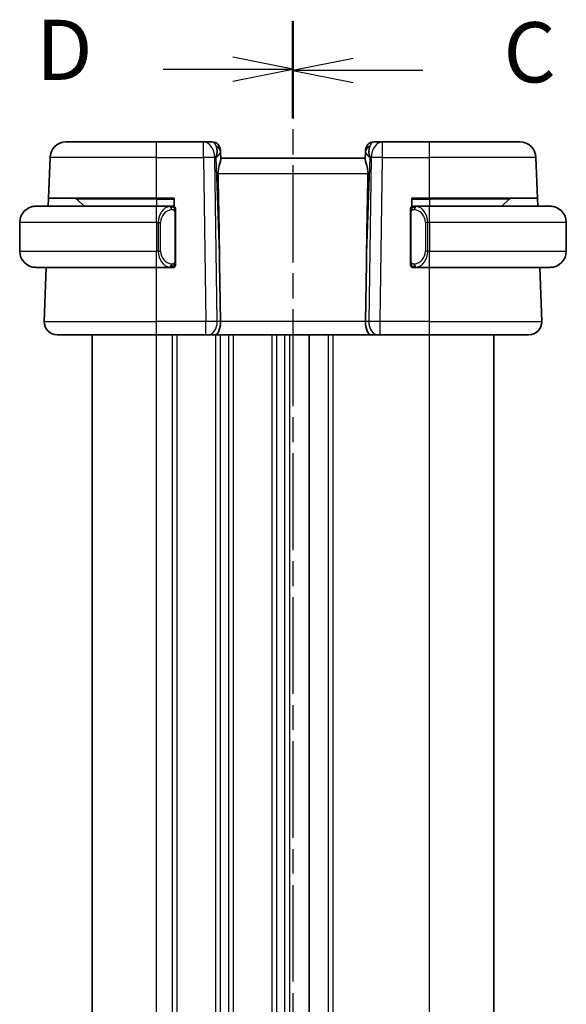
# Model space of a CAD drawing. Units: millimetres. Extents: x 14 to 2205, y 8 to 430.
# Drawn here: x 525 to 559, y 276 to 337 of the extents above; entities that cross this region are included whole.
import ezdxf

# ---------------------------------------------------------------- set-up
doc = ezdxf.new("R2010")
doc.units = ezdxf.units.MM
doc.linetypes.add('CHAIN', pattern=[0.3543, 0.2362, -0.0295, 0.0591, -0.0295])
for name, color, linetype, lineweight in [('Section Line (ISO)', 7, 'CHAIN', 25), ('Visible (ISO)', 7, 'Continuous', 35), ('Visible Narrow (ISO)', 7, 'Continuous', 25)]:
    doc.layers.add(name, color=color, linetype=linetype, lineweight=lineweight)
doc.styles.add('Note Text (TK)', font='MS PGothic.ttf')

# ---------------------------------------------------------------- blocks, each defined once
blk = doc.blocks.new('2dTransSection2')
at = {"layer": 'Section Line (ISO)', "linetype": 'CHAIN', "ltscale": 16.837965}
blk.add_line((98.821, 227.407), (98.821, 145.887), dxfattribs=at)
at = {"layer": 'Section Line (ISO)', "linetype": 'Continuous', "lineweight": 50}
for p, q in [((98.821, 227.407), (98.821, 223.441)), ((98.821, 149.853), (98.821, 145.887))]:
    blk.add_line(p, q, dxfattribs=at)
at = {"layer": 'Section Line (ISO)', "linetype": 'Continuous'}
for p, q in [((101.321, 225.924), (98.821, 225.424)), ((101.321, 225.424), (98.821, 225.424)), ((98.821, 225.424), (101.321, 224.924)), ((104.2, 225.424), (101.321, 225.424)), ((101.321, 148.37), (98.821, 147.87)), ((101.321, 147.87), (98.821, 147.87)), ((98.821, 147.87), (101.321, 147.37)), ((104.2, 147.87), (101.321, 147.87))]:
    blk.add_line(p, q, dxfattribs=at)
at = {"layer": 'Section Line (ISO)', "char_height": 2.5, "attachment_point": 7, "style": 'Note Text (TK)'}
for insert in [(107.545, 224.152), (107.545, 146.598)]:
    blk.add_mtext('C', dxfattribs=dict(at, insert=insert))
blk = doc.blocks.new('2dTransSection3')
at = {"layer": 'Section Line (ISO)', "linetype": 'CHAIN', "ltscale": 16.858843}
blk.add_line((98.821, 227.468), (98.821, 145.845), dxfattribs=at)
at = {"layer": 'Section Line (ISO)', "linetype": 'Continuous', "lineweight": 50}
for p, q in [((98.821, 227.468), (98.821, 223.495)), ((98.821, 149.818), (98.821, 145.845))]:
    blk.add_line(p, q, dxfattribs=at)
at = {"layer": 'Section Line (ISO)', "linetype": 'Continuous'}
for p, q in [((98.821, 225.482), (96.321, 225.982)), ((93.441, 225.482), (96.321, 225.482)), ((96.321, 225.482), (98.821, 225.482)), ((96.321, 224.982), (98.821, 225.482)), ((98.821, 147.832), (96.321, 148.332)), ((93.441, 147.832), (96.321, 147.832)), ((96.321, 147.832), (98.821, 147.832)), ((96.321, 147.332), (98.821, 147.832))]:
    blk.add_line(p, q, dxfattribs=at)
at = {"layer": 'Section Line (ISO)', "char_height": 2.5, "attachment_point": 7, "style": 'Note Text (TK)'}
for insert in [(88.166, 224.254), (88.166, 146.604)]:
    blk.add_mtext('D', dxfattribs=dict(at, insert=insert))

msp = doc.modelspace()

# ---------------------------------------------------------------- linework, layer by layer
at = {"layer": 'Visible (ISO)'}
for p, q in [((527.8663, 329.6927), (533.4815, 329.6927)), ((527.8663, 329.6927), (527.8663, 329.6927)), ((536.408, 329.6927), (533.4815, 329.6927)), ((536.9638, 329.6927), (536.408, 329.6927)), ((547.5551, 329.6927), (546.9993, 329.6927)), ((550.4815, 329.6927), (547.5551, 329.6927)), ((550.4815, 329.6927), (556.0968, 329.6927)), ((537.4844, 328.6119), (537.4682, 329.0757)), ((546.4949, 329.0757), (546.4787, 328.6119)), ((526.7784, 326.1927), (526.8669, 328.7276)), ((546.4815, 328.6927), (537.4815, 328.6927)), ((557.1847, 326.1927), (557.0962, 328.7276)), ((526.7609, 325.6927), (526.7784, 326.1927)), ((533.4815, 326.1927), (526.7784, 326.1927)), ((528.5401, 326.1341), (528.9815, 325.6927)), ((533.4815, 326.1927), (534.5815, 326.1927)), ((534.5815, 326.1927), (534.5815, 325.6659)), ((549.3815, 325.6659), (549.3815, 326.1927)), ((549.3815, 326.1927), (550.4815, 326.1927)), ((557.1847, 326.1927), (550.4815, 326.1927)), ((555.423, 326.1341), (554.9815, 325.6927)), ((557.1847, 326.1927), (557.2022, 325.6927)), ((525.9815, 325.6927), (533.4815, 325.6927)), ((534.3851, 325.6927), (533.4815, 325.6927)), ((534.4815, 325.6927), (534.5815, 325.6927)), ((549.3815, 325.6927), (549.4815, 325.6927)), ((550.4815, 325.6927), (549.5756, 325.6927)), ((550.4815, 325.6927), (557.9815, 325.6927)), ((534.6815, 322.2669), (534.6815, 325.3185)), ((549.2815, 325.3185), (549.2815, 322.2669)), ((524.9815, 324.6927), (524.9815, 322.8927)), ((558.9815, 324.6927), (558.9815, 322.8927)), ((533.4815, 321.8927), (525.9815, 321.8927)), ((526.5104, 318.5206), (526.6282, 321.8927)), ((533.4815, 321.8927), (534.3875, 321.8927)), ((534.5815, 321.8927), (534.4815, 321.8927)), ((534.5815, 321.9195), (534.5815, 321.8927)), ((537.4169, 322.1615), (537.4696, 318.5206)), ((546.5462, 322.1615), (546.4935, 318.5206)), ((549.3815, 321.8927), (549.3815, 321.9195)), ((549.4815, 321.8927), (549.3815, 321.8927)), ((549.578, 321.8927), (550.4815, 321.8927)), ((557.9815, 321.8927), (550.4815, 321.8927)), ((557.4526, 318.5206), (557.3349, 321.8927)), ((533.4815, 317.6927), (527.31, 317.6927)), ((529.4815, 233.6927), (529.4815, 317.6927)), ((533.4815, 317.6927), (536.5556, 317.6927)), ((536.6969, 317.6927), (536.5556, 317.6927)), ((536.6969, 317.6927), (537.1384, 317.6927)), ((537.1384, 317.6927), (546.8247, 317.6927)), ((542.9815, 233.6927), (542.9815, 317.6927)), ((546.8247, 317.6927), (547.2661, 317.6927)), ((547.4075, 317.6927), (547.2661, 317.6927)), ((547.4075, 317.6927), (550.4815, 317.6927)), ((556.6531, 317.6927), (550.4815, 317.6927)), ((554.4816, 233.6927), (554.4816, 317.6927)), ((554.4822, 233.6927), (554.4822, 317.6927)), ((554.4823, 233.6927), (554.4823, 317.6927))]:
    msp.add_line(p, q, dxfattribs=at)
for centre, radius, start, end in [((527.8663, 328.6927), 1, 90, 178), ((536.9638, 329.1927), 0.5, 2, 90), ((546.9993, 329.1927), 0.5, 90, 178), ((556.0968, 328.6927), 1, 2, 90), ((528.3987, 325.9927), 0.2, 45, 90), ((555.5644, 325.9927), 0.2, 90, 135), ((525.9815, 324.6927), 1, 90, 180), ((534.4815, 325.4927), 0.2, 45, 90), ((534.4815, 325.4927), 0.2, 0, 45), ((549.4815, 325.4927), 0.2, 135, 180), ((549.4815, 325.4927), 0.2, 90, 135), ((557.9815, 324.6927), 1, 0, 90), ((525.9815, 322.8927), 1, 180, 270), ((557.9815, 322.8927), 1, 270, 0), ((534.4815, 322.0927), 0.2, 270, 315), ((534.4815, 322.0927), 0.2, 315, 0), ((549.4815, 322.0927), 0.2, 180, 225), ((549.4815, 322.0927), 0.2, 225, 270), ((527.31, 318.4927), 0.8, 178, 270), ((556.6531, 318.4927), 0.8, 270, 2)]:
    msp.add_arc(centre, radius, start, end, dxfattribs=at)
for centre, major_axis, ratio, start_param, end_param in [((536.4809, 328.6927), (0.5516, 0.9478), 0.5778317, 5.071691, 5.8565845), ((536.4809, 328.6927), (-0.9796, -0.4183), 0.2945397, 2.2434095, 3.028303), ((537.4809, 328.7102), (-0.0175, 0.5), 0.00001, 5.5323227, 6.2834349), ((547.4821, 328.6927), (-0.9796, 0.4183), 0.2945396, 0.1132899, 0.8981834), ((546.4821, 328.7102), (-0.0175, -0.5), 0.00001, 2.3882792, 3.1372557), ((547.4821, 328.6927), (-0.5516, 0.9478), 0.5778315, 0.4266009, 1.2114944), ((535.5018, 356.7321), (1.7085, -48.8902), 0.0204415, 0.7846837, 0.9349827), ((548.4613, 356.7321), (-1.7085, -48.8902), 0.0204415, 5.3482026, 5.4985016), ((537.1384, 318.4927), (0, -0.8), 0.4142137, 0, 1.6057029), ((546.8247, 318.4927), (0, -0.8), 0.4142134, 4.6774824, 6.2831853)]:
    msp.add_ellipse(centre, major_axis=major_axis, ratio=ratio, start_param=start_param, end_param=end_param, dxfattribs=at)
for points, knots in [([(537.3204, 327.7276), (537.3184, 327.838), (537.331, 327.953), (537.3753, 328.1727), (537.4065, 328.2767), (537.4555, 328.4444), (537.4784, 328.5276), (537.4843, 328.5914), (537.4847, 328.602), (537.4844, 328.6119)], [-0.52708201, -0.52708201, -0.52708201, -0.52708201, -0.49414897, -0.49414897, -0.45917691, -0.45917691, -0.42488566, -0.42488566, -0.41759708, -0.41759708, -0.41759708, -0.41759708]), ([(546.6426, 327.7276), (546.6446, 327.838), (546.6321, 327.953), (546.5878, 328.1727), (546.5565, 328.2767), (546.5076, 328.4444), (546.4847, 328.5276), (546.4788, 328.5914), (546.4784, 328.602), (546.4787, 328.6119)], [0.00203902, 0.00203902, 0.00203902, 0.00203902, 0.03497206, 0.03497206, 0.06994412, 0.06994412, 0.10423537, 0.10423537, 0.11152395, 0.11152395, 0.11152395, 0.11152395]), ([(525.9815, 325.6927), (525.9802, 325.6927), (525.978, 325.6927), (525.9752, 325.6927), (525.9691, 325.6927), (525.9599, 325.6925), (525.9492, 325.6922), (525.9413, 325.6919), (525.9325, 325.6916), (525.9235, 325.691), (525.9151, 325.6905), (525.9064, 325.6899), (525.8982, 325.6892), (525.8893, 325.6885), (525.8807, 325.6877), (525.8733, 325.6868), (525.8611, 325.6855), (525.8519, 325.6843), (525.8487, 325.6839)], [0.00000014, 0.00000014, 0.00000014, 0.00000014, 0.09424462, 0.09424462, 0.09424462, 0.29608497, 0.29608497, 0.29608497, 0.44613462, 0.44613462, 0.44613462, 0.58843853, 0.58843853, 0.58843853, 0.74422937, 0.74422937, 0.74422937, 1, 1, 1, 1]), ([(534.4142, 325.6927), (534.4088, 325.6927), (534.4038, 325.6927), (534.3995, 325.6927), (534.3944, 325.6927), (534.3901, 325.6927), (534.3875, 325.6927)], [0.74172688, 0.74172688, 0.74172688, 0.74172688, 0.86054632, 0.86054632, 0.86054632, 1, 1, 1, 1]), ([(534.4815, 325.6927), (534.4811, 325.6927), (534.4805, 325.6927), (534.4773, 325.6927), (534.4752, 325.6927), (534.4726, 325.6927), (534.4693, 325.6927), (534.4664, 325.6927), (534.4631, 325.6927), (534.4591, 325.6927), (534.4553, 325.6927), (534.4509, 325.6927), (534.4461, 325.6927), (534.4412, 325.6927), (534.4359, 325.6927), (534.4307, 325.6927), (534.425, 325.6927), (534.4194, 325.6927), (534.4142, 325.6927)], [0, 0, 0, 0, 0.19035453, 0.19035453, 0.19035453, 0.31386322, 0.31386322, 0.31386322, 0.42140608, 0.42140608, 0.42140608, 0.52396797, 0.52396797, 0.52396797, 0.62813475, 0.62813475, 0.62813475, 0.74172688, 0.74172688, 0.74172688, 0.74172688]), ([(534.6815, 325.4464), (534.6815, 325.4523), (534.6815, 325.4577), (534.6815, 325.4627), (534.6815, 325.4676), (534.6815, 325.4719), (534.6815, 325.4757), (534.6815, 325.4794), (534.6815, 325.4824), (534.6815, 325.4848), (534.6815, 325.4872), (534.6815, 325.4889), (534.6815, 325.4901), (534.6815, 325.4904), (534.6815, 325.4906), (534.6815, 325.4909), (534.6815, 325.4916), (534.6815, 325.4921), (534.6815, 325.4924), (534.6815, 325.4927), (534.6815, 325.4927), (534.6815, 325.4927)], [0.5, 0.5, 0.5, 0.5, 0.58502424, 0.58502424, 0.58502424, 0.66947181, 0.66947181, 0.66947181, 0.75324782, 0.75324782, 0.75324782, 0.83626522, 0.83626522, 0.83626522, 0.85443497, 0.85443497, 0.85443497, 0.91835525, 0.91835525, 0.91835525, 1, 1, 1, 1]), ([(534.6815, 325.3185), (534.6815, 325.3242), (534.6815, 325.3301), (534.6815, 325.3362), (534.6815, 325.3421), (534.6815, 325.3483), (534.6815, 325.3547), (534.6815, 325.361), (534.6815, 325.3675), (534.6815, 325.3741), (534.6815, 325.3806), (534.6815, 325.3872), (534.6815, 325.3937), (534.6815, 325.4002), (534.6815, 325.4066), (534.6815, 325.4127), (534.6815, 325.4189), (534.6815, 325.4248), (534.6815, 325.4303), (534.6815, 325.4361), (534.6815, 325.4414), (534.6815, 325.4464)], [0, 0, 0, 0, 0.07187067, 0.07187067, 0.07187067, 0.14250295, 0.14250295, 0.14250295, 0.21256871, 0.21256871, 0.21256871, 0.28268769, 0.28268769, 0.28268769, 0.35348445, 0.35348445, 0.35348445, 0.42564648, 0.42564648, 0.42564648, 0.5, 0.5, 0.5, 0.5]), ([(549.2815, 325.4927), (549.2815, 325.4927), (549.2815, 325.4927), (549.2815, 325.4921), (549.2815, 325.4915), (549.2815, 325.4903), (549.2815, 325.4883), (549.2815, 325.4863), (549.2815, 325.4834), (549.2815, 325.4797), (549.2815, 325.4759), (549.2815, 325.4712), (549.2815, 325.4658), (549.2815, 325.4602), (549.2815, 325.4537), (549.2815, 325.4468)], [0, 0, 0, 0, 0.10026775, 0.10026775, 0.10026775, 0.19847065, 0.19847065, 0.19847065, 0.29651622, 0.29651622, 0.29651622, 0.39628078, 0.39628078, 0.39628078, 0.5, 0.5, 0.5, 0.5]), ([(549.2815, 325.4468), (549.2815, 325.4349), (549.2815, 325.421), (549.2815, 325.4063), (549.2815, 325.3918), (549.2815, 325.3767), (549.2815, 325.3616), (549.2815, 325.3598), (549.2815, 325.358), (549.2815, 325.3562), (549.2815, 325.3432), (549.2815, 325.3304), (549.2815, 325.3185)], [0.5, 0.5, 0.5, 0.5, 0.6699894, 0.6699894, 0.6699894, 0.83656608, 0.83656608, 0.83656608, 0.85622576, 0.85622576, 0.85622576, 1, 1, 1, 1]), ([(549.5489, 325.6927), (549.5427, 325.6927), (549.5359, 325.6927), (549.5292, 325.6927), (549.523, 325.6927), (549.5168, 325.6927), (549.5114, 325.6927), (549.506, 325.6927), (549.5014, 325.6927), (549.4976, 325.6927), (549.4933, 325.6927), (549.4899, 325.6927), (549.4872, 325.6927), (549.483, 325.6927), (549.4821, 325.6927), (549.4815, 325.6927)], [0.25827312, 0.25827312, 0.25827312, 0.25827312, 0.39314391, 0.39314391, 0.39314391, 0.51690147, 0.51690147, 0.51690147, 0.64201572, 0.64201572, 0.64201572, 0.78266988, 0.78266988, 0.78266988, 1, 1, 1, 1]), ([(549.5756, 325.6927), (549.5741, 325.6927), (549.5721, 325.6927), (549.5697, 325.6927), (549.5643, 325.6927), (549.5571, 325.6927), (549.5489, 325.6927)], [0.00000016, 0.00000016, 0.00000016, 0.00000016, 0.07789573, 0.07789573, 0.07789573, 0.25827312, 0.25827312, 0.25827312, 0.25827312]), ([(558.1144, 325.6839), (558.1103, 325.6844), (558.0968, 325.6862), (558.0798, 325.6879), (558.069, 325.6889), (558.0568, 325.6899), (558.0446, 325.6907), (558.032, 325.6915), (558.0193, 325.6921), (558.0087, 325.6923)], [0, 0, 0, 0, 0.32158276, 0.32158276, 0.32158276, 0.52551233, 0.52551233, 0.52551233, 0.73721338, 0.73721338, 0.73721338, 0.73721338]), ([(534.6815, 322.1387), (534.6815, 322.1505), (534.6815, 322.1645), (534.6815, 322.1792), (534.6815, 322.1936), (534.6815, 322.2087), (534.6815, 322.2239), (534.6815, 322.2256), (534.6815, 322.2274), (534.6815, 322.2292), (534.6815, 322.2422), (534.6815, 322.255), (534.6815, 322.2669)], [0.5, 0.5, 0.5, 0.5, 0.6699894, 0.6699894, 0.6699894, 0.83656608, 0.83656608, 0.83656608, 0.85622576, 0.85622576, 0.85622576, 1, 1, 1, 1]), ([(549.2815, 322.2669), (549.2815, 322.2612), (549.2815, 322.2553), (549.2815, 322.2493), (549.2815, 322.2433), (549.2815, 322.2371), (549.2815, 322.2307), (549.2815, 322.2244), (549.2815, 322.2179), (549.2815, 322.2113), (549.2815, 322.2048), (549.2815, 322.1982), (549.2815, 322.1917), (549.2815, 322.1852), (549.2815, 322.1788), (549.2815, 322.1728), (549.2815, 322.1665), (549.2815, 322.1606), (549.2815, 322.1551), (549.2815, 322.1494), (549.2815, 322.144), (549.2815, 322.139)], [0, 0, 0, 0, 0.07187067, 0.07187067, 0.07187067, 0.14250295, 0.14250295, 0.14250295, 0.21256871, 0.21256871, 0.21256871, 0.28268769, 0.28268769, 0.28268769, 0.35348445, 0.35348445, 0.35348445, 0.42564648, 0.42564648, 0.42564648, 0.5, 0.5, 0.5, 0.5]), ([(525.8487, 321.9016), (525.8528, 321.901), (525.8662, 321.8992), (525.8832, 321.8976), (525.8941, 321.8965), (525.9062, 321.8955), (525.9184, 321.8947), (525.9311, 321.8939), (525.9437, 321.8934), (525.9544, 321.8931), (525.9545, 321.8931), (525.9545, 321.8931), (525.9546, 321.8931)], [0, 0, 0, 0, 0.32158276, 0.32158276, 0.32158276, 0.52551233, 0.52551233, 0.52551233, 0.73736223, 0.73736223, 0.73736223, 0.73859282, 0.73859282, 0.73859282, 0.73859282]), ([(534.3875, 321.8927), (534.389, 321.8927), (534.391, 321.8927), (534.3933, 321.8927), (534.3988, 321.8927), (534.4059, 321.8927), (534.4142, 321.8927)], [0.00000016, 0.00000016, 0.00000016, 0.00000016, 0.07789573, 0.07789573, 0.07789573, 0.25827312, 0.25827312, 0.25827312, 0.25827312]), ([(534.4142, 321.8927), (534.4204, 321.8927), (534.4271, 321.8927), (534.4339, 321.8927), (534.4401, 321.8927), (534.4463, 321.8927), (534.4517, 321.8927), (534.4571, 321.8927), (534.4617, 321.8927), (534.4655, 321.8927), (534.4698, 321.8927), (534.4732, 321.8927), (534.4759, 321.8927), (534.48, 321.8927), (534.4809, 321.8927), (534.4815, 321.8927)], [0.25827312, 0.25827312, 0.25827312, 0.25827312, 0.39314391, 0.39314391, 0.39314391, 0.51690147, 0.51690147, 0.51690147, 0.64201572, 0.64201572, 0.64201572, 0.78266988, 0.78266988, 0.78266988, 1, 1, 1, 1]), ([(534.6815, 322.0927), (534.6815, 322.0927), (534.6815, 322.0927), (534.6815, 322.0934), (534.6815, 322.094), (534.6815, 322.0951), (534.6815, 322.0972), (534.6815, 322.0992), (534.6815, 322.102), (534.6815, 322.1058), (534.6815, 322.1095), (534.6815, 322.1142), (534.6815, 322.1196), (534.6815, 322.1253), (534.6815, 322.1317), (534.6815, 322.1387)], [0, 0, 0, 0, 0.10026775, 0.10026775, 0.10026775, 0.19847065, 0.19847065, 0.19847065, 0.29651622, 0.29651622, 0.29651622, 0.39628078, 0.39628078, 0.39628078, 0.5, 0.5, 0.5, 0.5]), ([(549.2815, 322.139), (549.2815, 322.1332), (549.2815, 322.1277), (549.2815, 322.1228), (549.2815, 322.1179), (549.2815, 322.1135), (549.2815, 322.1098), (549.2815, 322.1061), (549.2815, 322.103), (549.2815, 322.1006), (549.2815, 322.0982), (549.2815, 322.0965), (549.2815, 322.0953), (549.2815, 322.095), (549.2815, 322.0948), (549.2815, 322.0946), (549.2815, 322.0938), (549.2815, 322.0933), (549.2815, 322.0931), (549.2815, 322.0927), (549.2815, 322.0927), (549.2815, 322.0927)], [0.5, 0.5, 0.5, 0.5, 0.58502424, 0.58502424, 0.58502424, 0.66947181, 0.66947181, 0.66947181, 0.75324782, 0.75324782, 0.75324782, 0.83626522, 0.83626522, 0.83626522, 0.85443497, 0.85443497, 0.85443497, 0.91835525, 0.91835525, 0.91835525, 1, 1, 1, 1]), ([(549.4815, 321.8927), (549.482, 321.8927), (549.4826, 321.8927), (549.4858, 321.8927), (549.4878, 321.8927), (549.4905, 321.8927), (549.4938, 321.8927), (549.4967, 321.8927), (549.5, 321.8927), (549.504, 321.8927), (549.5078, 321.8927), (549.5122, 321.8927), (549.517, 321.8927), (549.5218, 321.8927), (549.5271, 321.8927), (549.5324, 321.8927), (549.5381, 321.8927), (549.5437, 321.8927), (549.5489, 321.8927)], [0, 0, 0, 0, 0.19035453, 0.19035453, 0.19035453, 0.31386322, 0.31386322, 0.31386322, 0.42140608, 0.42140608, 0.42140608, 0.52396797, 0.52396797, 0.52396797, 0.62813475, 0.62813475, 0.62813475, 0.74172688, 0.74172688, 0.74172688, 0.74172688]), ([(549.5489, 321.8927), (549.5543, 321.8927), (549.5593, 321.8927), (549.5636, 321.8927), (549.5687, 321.8927), (549.5729, 321.8927), (549.5756, 321.8927)], [0.74172688, 0.74172688, 0.74172688, 0.74172688, 0.86054632, 0.86054632, 0.86054632, 1, 1, 1, 1]), ([(557.9815, 321.8927), (557.9828, 321.8927), (557.985, 321.8927), (557.9879, 321.8927), (557.994, 321.8928), (558.0031, 321.8929), (558.0138, 321.8932), (558.0217, 321.8935), (558.0306, 321.8939), (558.0395, 321.8944), (558.048, 321.8949), (558.0566, 321.8955), (558.0648, 321.8962), (558.0738, 321.8969), (558.0823, 321.8978), (558.0897, 321.8986), (558.1019, 321.8999), (558.1111, 321.9011), (558.1144, 321.9016)], [0.00000014, 0.00000014, 0.00000014, 0.00000014, 0.09424462, 0.09424462, 0.09424462, 0.29608497, 0.29608497, 0.29608497, 0.44613462, 0.44613462, 0.44613462, 0.58843853, 0.58843853, 0.58843853, 0.74422937, 0.74422937, 0.74422937, 1, 1, 1, 1])]:
    msp.add_open_spline(points, degree=3, knots=knots, dxfattribs=at)
at = {"layer": 'Visible Narrow (ISO)'}
for p, q in [((533.4815, 328.7276), (526.8669, 328.7276)), ((533.4815, 328.7276), (536.408, 328.7276)), ((533.4815, 326.1927), (533.4815, 328.7276)), ((536.408, 328.7276), (536.5556, 318.5206)), ((537.2623, 318.5206), (537.1146, 328.7276)), ((537.1146, 328.7276), (537.1876, 328.7276)), ((537.1876, 328.7276), (537.4169, 322.1615)), ((546.5462, 322.1615), (546.7755, 328.7276)), ((546.8484, 328.7276), (546.7008, 318.5206)), ((546.7755, 328.7276), (546.8484, 328.7276)), ((547.4075, 318.5206), (547.5551, 328.7276)), ((547.5551, 328.7276), (550.4815, 328.7276)), ((550.4815, 326.1927), (550.4815, 328.7276)), ((557.0962, 328.7276), (550.4815, 328.7276)), ((537.3204, 327.7276), (546.6426, 327.7276)), ((533.4815, 326.1341), (528.5401, 326.1341)), ((533.4815, 326.1341), (534.5815, 326.1341)), ((533.4815, 326.1341), (533.4815, 325.6927)), ((549.3815, 326.1341), (550.4815, 326.1341)), ((555.423, 326.1341), (550.4815, 326.1341)), ((550.4815, 326.1341), (550.4815, 325.6927)), ((534.623, 325.3185), (534.6663, 325.3185)), ((534.623, 325.3185), (534.623, 322.2669)), ((534.6663, 325.3185), (534.6815, 325.3185)), ((549.2815, 325.3185), (549.2968, 325.3185)), ((549.2968, 325.3185), (549.3401, 325.3185)), ((549.3401, 322.2669), (549.3401, 325.3185)), ((533.4815, 324.6927), (524.9815, 324.6927)), ((533.4815, 324.6927), (533.5987, 324.6927)), ((533.4815, 324.6927), (533.4815, 322.8927)), ((533.5987, 324.6927), (533.7401, 324.6927)), ((533.5987, 324.6927), (533.5987, 322.8927)), ((533.7401, 322.8927), (533.7401, 324.6927)), ((550.3644, 324.6927), (550.223, 324.6927)), ((550.223, 324.6927), (550.223, 322.8927)), ((550.3644, 322.8927), (550.3644, 324.6927)), ((550.3644, 324.6927), (550.4815, 324.6927)), ((558.9815, 324.6927), (550.4815, 324.6927)), ((550.4815, 324.6927), (550.4815, 322.8927)), ((524.9815, 322.8927), (533.4815, 322.8927)), ((533.5987, 322.8927), (533.4815, 322.8927)), ((533.5987, 322.8927), (533.7401, 322.8927)), ((550.3644, 322.8927), (550.223, 322.8927)), ((550.4815, 322.8927), (550.3644, 322.8927)), ((550.4815, 322.8927), (558.9815, 322.8927)), ((534.6663, 322.2669), (534.623, 322.2669)), ((534.6815, 322.2669), (534.6663, 322.2669)), ((549.2968, 322.2669), (549.2815, 322.2669)), ((549.3401, 322.2669), (549.2968, 322.2669)), ((533.4815, 318.5206), (533.4815, 321.8927)), ((550.4815, 318.5206), (550.4815, 321.8927)), ((526.5104, 318.5206), (533.4815, 318.5206)), ((536.5556, 318.5206), (533.4815, 318.5206)), ((537.4696, 318.5206), (537.2623, 318.5206)), ((546.4935, 318.5206), (537.4696, 318.5206)), ((546.7008, 318.5206), (546.4935, 318.5206)), ((550.4815, 318.5206), (547.4075, 318.5206)), ((550.4815, 318.5206), (557.4526, 318.5206)), ((533.4815, 233.6927), (533.4815, 317.6927)), ((534.4815, 233.6927), (534.4815, 317.6927)), ((534.7815, 233.6927), (534.7815, 317.6927)), ((537.1815, 233.6927), (537.1815, 317.6927)), ((537.4815, 233.6927), (537.4815, 317.6927)), ((537.9815, 233.6927), (537.9815, 317.6927)), ((538.2815, 233.6927), (538.2815, 317.6927)), ((540.6815, 233.6927), (540.6815, 317.6927)), ((540.9815, 233.6927), (540.9815, 317.6927)), ((541.4815, 233.6927), (541.4815, 317.6927)), ((541.7815, 233.6927), (541.7815, 317.6927)), ((544.1815, 233.6927), (544.1815, 317.6927)), ((544.4815, 233.6927), (544.4815, 317.6927)), ((550.4815, 233.6927), (550.4815, 317.6927)), ((554.4815, 233.6927), (554.4815, 317.6927)), ((554.4823, 233.6927), (554.4823, 317.6927))]:
    msp.add_line(p, q, dxfattribs=at)
for centre, start, end in [((534.5401, 324.6927), 97.635381, 180), ((549.423, 324.6927), 0, 82.364617), ((534.5401, 322.8927), 180, 262.364619), ((549.423, 322.8927), 277.635383, 0)]:
    msp.add_arc(centre, 0.8, start, end, dxfattribs=at)
for centre, major_axis, ratio, start_param, end_param in [((533.4815, 328.6927), (0, 1), 0.00001, 4.7472916, 6.2815714), ((536.408, 328.6927), (0, 1), 0.00001, 4.7484925, 6.2855762), ((536.408, 328.6927), (0, 1), 0.7071069, 4.7472956, 6.2831853), ((536.9812, 328.6927), (0.02, -1), 0.3534304, 2.3835443, 3.1345405), ((546.9818, 328.6927), (0.02, 1), 0.3534301, 0.0070521, 0.7580483), ((547.5551, 328.6927), (0, 1), 0.7071067, 0, 1.5358897), ((547.5551, 328.6927), (0, 1), 0.00001, 4.7472924, 6.2818946), ((550.4815, 328.6927), (0, 1), 0.00001, 4.7472924, 6.2818946), ((536.9685, 329.0582), (0.4997, 0.0174), 0.8284489, 6.2831851, 7.3214399), ((536.9638, 329.1927), (0.4997, 0.0174), 0.0308459, 0.3447297, 0.3516788), ((546.9946, 329.0582), (-0.4997, 0.0174), 0.8284489, 5.2449302, 6.2831851), ((546.9993, 329.1927), (-0.4997, 0.0174), 0.0308459, 5.931415, 5.9383622), ((536.408, 328.6927), (0.9999, 0.0145), 0.0348958, 0.7853979, 1.5702914), ((547.5551, 328.6927), (0.9999, -0.0145), 0.0348959, 1.5713009, 2.3561945), ((533.4815, 325.9927), (0, 0.2), 0.00001, 0.0000028, 0.7854008), ((550.4815, 325.9927), (0, 0.2), 0.00001, 0.0000028, 0.7854008), ((533.4815, 324.6927), (0, 1), 0.00001, 4.712389, 6.2805326), ((534.3987, 324.6927), (0, -1), 0.7999999, 3.2748552, 4.712389), ((534.2924, 325.4856), (-0.0266, 0.1982), 0.7039512, 5.3566507, 6.0950033), ((534.2924, 325.4856), (-0.0266, 0.1982), 0.7039512, 4.618298, 5.3566507), ((549.6707, 325.4856), (-0.0266, -0.1982), 0.703951, 4.0681272, 4.8064799), ((549.6707, 325.4856), (0.0266, 0.1982), 0.703951, 0.1881819, 0.9265346), ((549.5644, 324.6927), (0, 1), 0.8000001, 4.712389, 6.1499228), ((550.4815, 324.6927), (0, 1), 0.00001, 4.712389, 6.2805326), ((533.4815, 322.8927), (0, -1), 0.00001, 6.2813421, 7.8539816), ((534.3987, 322.8927), (0, -1), 0.7999999, 4.712389, 6.1499228), ((549.5644, 322.8927), (0, 1), 0.8000001, 3.2748552, 4.712389), ((550.4815, 322.8927), (0, -1), 0.00001, 6.2733623, 7.8539816), ((534.2924, 322.0998), (-0.0266, -0.1982), 0.7039512, 0.188182, 0.9265346), ((534.2924, 322.0998), (0.0266, 0.1982), 0.7039512, 4.0681273, 4.80648), ((549.6707, 322.0998), (0.0266, -0.1982), 0.703951, 4.618298, 5.3566507), ((549.6707, 322.0998), (0.0266, -0.1982), 0.703951, 5.3566507, 6.0950034), ((533.4815, 318.4927), (0, -0.8), 0.00001, 6.2823794, 7.8888863), ((536.5555, 318.4927), (-0.9999, -0.0116), 0.0279164, 3.9270714, 4.7119649), ((536.5556, 318.4927), (0, -0.8), 0.00001, 6.2740975, 7.8888661), ((536.6969, 318.4927), (0, -0.8), 0.7071069, 0, 1.6057029), ((547.2661, 318.4927), (0, -0.8), 0.7071067, 4.6774824, 6.2831853), ((547.4076, 318.4927), (-0.9999, 0.0116), 0.0279164, 4.7128128, 5.4977063), ((547.4075, 318.4927), (0, -0.8), 0.00001, 6.2785414, 7.8888769), ((550.4815, 318.4927), (0, -0.8), 0.00001, 6.2795513, 7.8888794)]:
    msp.add_ellipse(centre, major_axis=major_axis, ratio=ratio, start_param=start_param, end_param=end_param, dxfattribs=at)
for points, knots in [([(534.3875, 325.6927), (534.3867, 325.6927), (534.3853, 325.6927), (534.3835, 325.6927), (534.3796, 325.6927), (534.3734, 325.6925), (534.3661, 325.6922), (534.3606, 325.6919), (534.3546, 325.6916), (534.3483, 325.691), (534.3423, 325.6905), (534.3361, 325.6899), (534.33, 325.6892), (534.3234, 325.6885), (534.317, 325.6877), (534.3114, 325.6868), (534.3022, 325.6855), (534.295, 325.6843), (534.2924, 325.6839)], [0.00000014, 0.00000014, 0.00000014, 0.00000014, 0.09424462, 0.09424462, 0.09424462, 0.29608497, 0.29608497, 0.29608497, 0.44613462, 0.44613462, 0.44613462, 0.58843853, 0.58843853, 0.58843853, 0.74422937, 0.74422937, 0.74422937, 1, 1, 1, 1]), ([(534.4338, 325.4856), (534.4395, 325.4864), (534.4451, 325.4871), (534.4511, 325.4876), (534.457, 325.4882), (534.4633, 325.4885), (534.4699, 325.4884), (534.4764, 325.4883), (534.4832, 325.4879), (534.4902, 325.4871), (534.4972, 325.4863), (534.5043, 325.4851), (534.5114, 325.4835), (534.5185, 325.4818), (534.5254, 325.4798), (534.5322, 325.4773), (534.5389, 325.4748), (534.5454, 325.4719), (534.5516, 325.4685), (534.5578, 325.465), (534.5637, 325.4612), (534.5694, 325.4568)], [0, 0, 0, 0, 0.071275, 0.071275, 0.071275, 0.14246065, 0.14246065, 0.14246065, 0.21364074, 0.21364074, 0.21364074, 0.28489899, 0.28489899, 0.28489899, 0.35632005, 0.35632005, 0.35632005, 0.42799051, 0.42799051, 0.42799051, 0.5, 0.5, 0.5, 0.5]), ([(534.5694, 325.4568), (534.575, 325.4525), (534.5804, 325.4476), (534.5854, 325.4423), (534.5904, 325.4371), (534.595, 325.4314), (534.5991, 325.4254), (534.6032, 325.4193), (534.6067, 325.413), (534.6097, 325.4064), (534.6127, 325.3998), (534.6151, 325.393), (534.6169, 325.3862), (534.6186, 325.3799), (534.6198, 325.3736), (534.6207, 325.3671), (534.6218, 325.3592), (534.6224, 325.3505), (534.6227, 325.342), (534.623, 325.3342), (534.623, 325.3265), (534.623, 325.3185)], [0.5, 0.5, 0.5, 0.5, 0.57172447, 0.57172447, 0.57172447, 0.6426242, 0.6426242, 0.6426242, 0.71336021, 0.71336021, 0.71336021, 0.78457822, 0.78457822, 0.78457822, 0.85049403, 0.85049403, 0.85049403, 0.92879556, 0.92879556, 0.92879556, 1, 1, 1, 1]), ([(549.3401, 325.3185), (549.3401, 325.3366), (549.3402, 325.3552), (549.3431, 325.3725), (549.3459, 325.3896), (549.3515, 325.4055), (549.3598, 325.4195), (549.3687, 325.4344), (549.3807, 325.4472), (549.3932, 325.4568)], [0, 0, 0, 0, 0.16464555, 0.16464555, 0.16464555, 0.3268563, 0.3268563, 0.3268563, 0.5, 0.5, 0.5, 0.5]), ([(549.3932, 325.4568), (549.4012, 325.4628), (549.4098, 325.4681), (549.4192, 325.4725), (549.4282, 325.4768), (549.4379, 325.4802), (549.4481, 325.4829), (549.4576, 325.4853), (549.4672, 325.4869), (549.4766, 325.4877), (549.4861, 325.4886), (549.4953, 325.4886), (549.5041, 325.4881), (549.513, 325.4877), (549.5214, 325.4867), (549.5293, 325.4856)], [0.5, 0.5, 0.5, 0.5, 0.60524772, 0.60524772, 0.60524772, 0.707891, 0.707891, 0.707891, 0.80414857, 0.80414857, 0.80414857, 0.90207429, 0.90207429, 0.90207429, 1, 1, 1, 1]), ([(549.6707, 325.6839), (549.6674, 325.6844), (549.6569, 325.6862), (549.6442, 325.6879), (549.6361, 325.6889), (549.627, 325.6899), (549.6183, 325.6907), (549.6093, 325.6915), (549.6007, 325.6921), (549.5935, 325.6923), (549.5845, 325.6927), (549.5779, 325.6927), (549.5756, 325.6927)], [0, 0, 0, 0, 0.3215828, 0.3215828, 0.3215828, 0.5255123, 0.5255123, 0.5255123, 0.7373622, 0.7373622, 0.7373622, 1, 1, 1, 1]), ([(534.623, 322.2669), (534.623, 322.2489), (534.6228, 322.2303), (534.62, 322.2129), (534.6171, 322.1958), (534.6116, 322.18), (534.6032, 322.166), (534.5943, 322.151), (534.5824, 322.1382), (534.5699, 322.1287)], [0, 0, 0, 0, 0.16464555, 0.16464555, 0.16464555, 0.3268563, 0.3268563, 0.3268563, 0.5, 0.5, 0.5, 0.5]), ([(549.3937, 322.1286), (549.3881, 322.133), (549.3827, 322.1378), (549.3776, 322.1431), (549.3727, 322.1484), (549.3681, 322.1541), (549.364, 322.1601), (549.3599, 322.1661), (549.3563, 322.1724), (549.3534, 322.179), (549.3504, 322.1856), (549.348, 322.1924), (549.3461, 322.1992), (549.3444, 322.2055), (549.3432, 322.2118), (549.3423, 322.2184), (549.3413, 322.2262), (549.3406, 322.2349), (549.3404, 322.2435), (549.3401, 322.2513), (549.3401, 322.259), (549.3401, 322.2669)], [0.5, 0.5, 0.5, 0.5, 0.57172447, 0.57172447, 0.57172447, 0.6426242, 0.6426242, 0.6426242, 0.71336021, 0.71336021, 0.71336021, 0.78457822, 0.78457822, 0.78457822, 0.85049403, 0.85049403, 0.85049403, 0.92879556, 0.92879556, 0.92879556, 1, 1, 1, 1]), ([(534.2924, 321.9016), (534.2957, 321.901), (534.3061, 321.8992), (534.3189, 321.8976), (534.327, 321.8965), (534.3361, 321.8955), (534.3447, 321.8947), (534.3538, 321.8939), (534.3624, 321.8934), (534.3696, 321.8931), (534.3786, 321.8928), (534.3852, 321.8928), (534.3875, 321.8927)], [0, 0, 0, 0, 0.3215828, 0.3215828, 0.3215828, 0.5255123, 0.5255123, 0.5255123, 0.7373622, 0.7373622, 0.7373622, 1, 1, 1, 1]), ([(534.5699, 322.1287), (534.5619, 322.1226), (534.5532, 322.1174), (534.5439, 322.113), (534.5348, 322.1087), (534.5251, 322.1052), (534.515, 322.1026), (534.5055, 322.1001), (534.4958, 322.0985), (534.4865, 322.0977), (534.477, 322.0969), (534.4677, 322.0968), (534.4589, 322.0973), (534.4501, 322.0978), (534.4417, 322.0988), (534.4338, 322.0998)], [0.5, 0.5, 0.5, 0.5, 0.60524772, 0.60524772, 0.60524772, 0.707891, 0.707891, 0.707891, 0.80414857, 0.80414857, 0.80414857, 0.90207429, 0.90207429, 0.90207429, 1, 1, 1, 1]), ([(549.5293, 322.0998), (549.5236, 322.0991), (549.518, 322.0983), (549.512, 322.0978), (549.506, 322.0973), (549.4998, 322.097), (549.4932, 322.097), (549.4867, 322.0971), (549.4798, 322.0975), (549.4728, 322.0983), (549.4658, 322.0991), (549.4587, 322.1003), (549.4517, 322.102), (549.4446, 322.1036), (549.4376, 322.1057), (549.4309, 322.1081), (549.4242, 322.1106), (549.4177, 322.1136), (549.4115, 322.117), (549.4053, 322.1204), (549.3993, 322.1243), (549.3937, 322.1286)], [0, 0, 0, 0, 0.071275, 0.071275, 0.071275, 0.14246065, 0.14246065, 0.14246065, 0.21364074, 0.21364074, 0.21364074, 0.28489899, 0.28489899, 0.28489899, 0.35632005, 0.35632005, 0.35632005, 0.42799051, 0.42799051, 0.42799051, 0.5, 0.5, 0.5, 0.5]), ([(549.5756, 321.8927), (549.5764, 321.8927), (549.5778, 321.8927), (549.5796, 321.8927), (549.5835, 321.8928), (549.5897, 321.8929), (549.597, 321.8932), (549.6025, 321.8935), (549.6085, 321.8939), (549.6148, 321.8944), (549.6207, 321.8949), (549.627, 321.8955), (549.633, 321.8962), (549.6397, 321.8969), (549.6461, 321.8978), (549.6517, 321.8986), (549.6609, 321.8999), (549.6681, 321.9011), (549.6707, 321.9016)], [0.00000014, 0.00000014, 0.00000014, 0.00000014, 0.09424462, 0.09424462, 0.09424462, 0.29608497, 0.29608497, 0.29608497, 0.44613462, 0.44613462, 0.44613462, 0.58843853, 0.58843853, 0.58843853, 0.74422937, 0.74422937, 0.74422937, 1, 1, 1, 1])]:
    msp.add_open_spline(points, degree=3, knots=knots, dxfattribs=at)
for points in [[(534.6071, 325.5949), (534.6012, 325.5987), (534.5886, 325.6058), (534.5667, 325.615), (534.5396, 325.622), (534.5064, 325.6271), (534.4666, 325.6292), (534.4251, 325.6264), (534.4009, 325.622), (534.388, 325.6196)], [(534.6071, 325.5949), (534.5945, 325.6125), (534.5665, 325.642), (534.4947, 325.6805), (534.4389, 325.6927), (534.4142, 325.6927)], [(534.6071, 325.5949), (534.6059, 325.5863), (534.6032, 325.567), (534.5921, 325.5166), (534.5783, 325.4756), (534.5694, 325.4568)], [(534.6071, 325.5949), (534.6077, 325.5992), (534.6088, 325.6071), (534.6107, 325.6171), (534.613, 325.6255), (534.616, 325.6317), (534.6202, 325.6345), (534.623, 325.6341), (534.623, 325.6341)], [(534.6071, 325.5949), (534.6125, 325.5873), (534.6225, 325.5711), (534.6358, 325.5426), (534.6474, 325.5079), (534.657, 325.4654), (534.6638, 325.4149), (534.6666, 325.3638), (534.6663, 325.3342), (534.6663, 325.3185)], [(534.6071, 325.5949), (534.6209, 325.5858), (534.6445, 325.5652), (534.6738, 325.5103), (534.6815, 325.466), (534.6815, 325.4464)], [(549.3558, 325.595), (549.342, 325.586), (549.3185, 325.5654), (549.2893, 325.5107), (549.2815, 325.4663), (549.2815, 325.4468)], [(549.3558, 325.595), (549.3432, 325.5773), (549.3221, 325.5381), (549.298, 325.4348), (549.2968, 325.3551), (549.2968, 325.3185)], [(549.3558, 325.595), (549.3551, 325.6002), (549.3538, 325.6095), (549.3514, 325.6208), (549.3484, 325.6296), (549.3439, 325.6346), (549.3401, 325.6341), (549.3401, 325.6341)], [(549.3558, 325.595), (549.3685, 325.6127), (549.3967, 325.6421), (549.4683, 325.6805), (549.5242, 325.6927), (549.5489, 325.6927)], [(549.3558, 325.595), (549.3641, 325.6004), (549.3821, 325.61), (549.4168, 325.6213), (549.4629, 325.6285), (549.522, 325.6289), (549.557, 325.6229), (549.5751, 325.6196)], [(549.3558, 325.595), (549.357, 325.5863), (549.3597, 325.567), (549.3705, 325.5166), (549.3843, 325.4756), (549.3932, 325.4568)], [(534.6073, 321.9904), (534.6199, 322.0081), (534.641, 322.0474), (534.665, 322.1506), (534.6663, 322.2304), (534.6663, 322.2669)], [(549.356, 321.9906), (549.3506, 321.9981), (549.3405, 322.0143), (549.3273, 322.0429), (549.3157, 322.0775), (549.3061, 322.1201), (549.2993, 322.1705), (549.2965, 322.2216), (549.2968, 322.2513), (549.2968, 322.2669)], [(534.6073, 321.9904), (534.5989, 321.985), (534.5809, 321.9754), (534.5463, 321.9642), (534.5002, 321.9569), (534.4411, 321.9565), (534.4061, 321.9625), (534.388, 321.9658)], [(534.6073, 321.9904), (534.5946, 321.9728), (534.5664, 321.9433), (534.4948, 321.905), (534.4389, 321.8927), (534.4142, 321.8927)], [(534.6073, 321.9904), (534.6061, 321.9991), (534.6034, 322.0185), (534.5926, 322.0688), (534.5788, 322.1099), (534.5699, 322.1287)], [(534.6073, 321.9904), (534.6211, 321.9995), (534.6446, 322.02), (534.6737, 322.0747), (534.6815, 322.1191), (534.6815, 322.1387)], [(534.6073, 321.9904), (534.608, 321.9852), (534.6093, 321.9759), (534.6116, 321.9647), (534.6147, 321.9558), (534.6192, 321.9508), (534.623, 321.9513), (534.623, 321.9513)], [(549.356, 321.9906), (549.3421, 321.9996), (549.3186, 322.0202), (549.2893, 322.0751), (549.2815, 322.1195), (549.2815, 322.139)], [(549.356, 321.9906), (549.3554, 321.9863), (549.3542, 321.9784), (549.3524, 321.9683), (549.35, 321.96), (549.3471, 321.9537), (549.3429, 321.9509), (549.3401, 321.9513), (549.3401, 321.9513)], [(549.356, 321.9906), (549.3572, 321.9992), (549.3599, 322.0184), (549.3709, 322.0688), (549.3847, 322.1099), (549.3937, 322.1286)], [(549.356, 321.9906), (549.3619, 321.9867), (549.3745, 321.9796), (549.3964, 321.9704), (549.4235, 321.9635), (549.4567, 321.9584), (549.4964, 321.9563), (549.538, 321.959), (549.5622, 321.9635), (549.5751, 321.9658)], [(549.356, 321.9906), (549.3686, 321.9729), (549.3966, 321.9434), (549.4683, 321.905), (549.5242, 321.8927), (549.5489, 321.8927)]]:
    msp.add_open_spline(points, degree=3, dxfattribs=at)

# ---------------------------------------------------------------- block references
at = {"layer": 'Section Line (ISO)', "xscale": 1.5, "yscale": 1.5, "zscale": 1.5}
for name in ['2dTransSection3', '2dTransSection2']:
    msp.add_blockref(name, (393.75, -4), dxfattribs=at)

doc.saveas('drawing.dxf')
